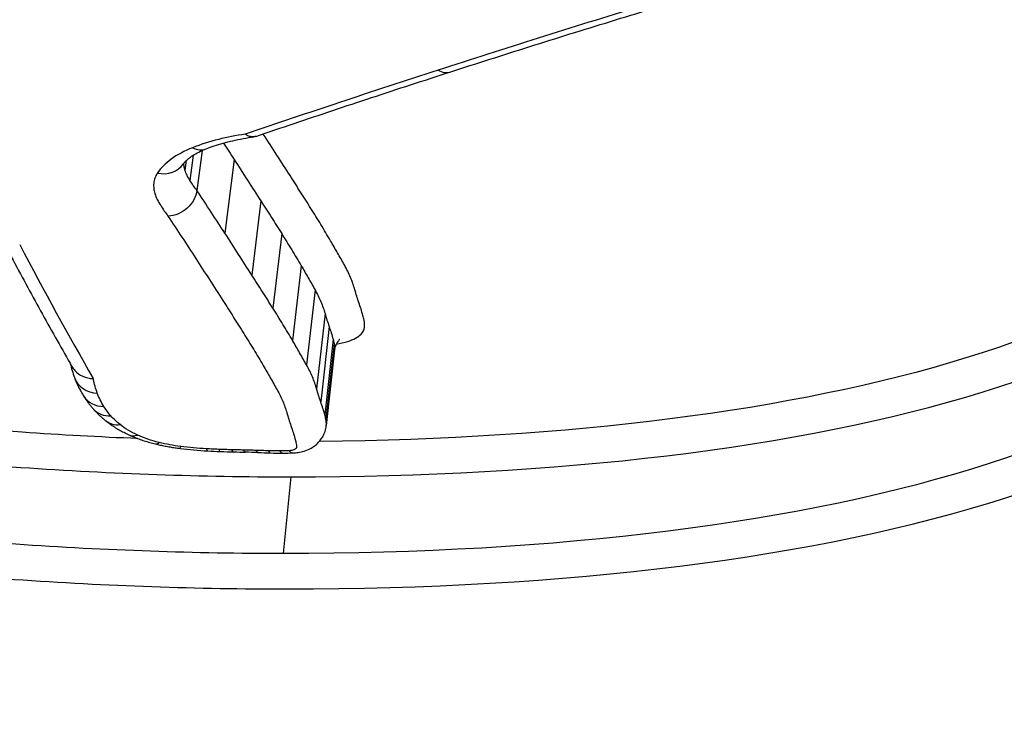
# Model space of a CAD drawing. Units: millimetres. Extents: x -5697 to 6806, y -2795 to 3119.
# Drawn here: x -216 to -213, y 346 to 348 of the extents above; entities that cross this region are included whole.
import ezdxf

# ---------------------------------------------------------------- set-up
doc = ezdxf.new("R2010")
doc.units = ezdxf.units.MM
doc.header["$LTSCALE"] = 100
doc.layers.add('SW_Toestellen', color=2, linetype='Continuous')

msp = doc.modelspace()

# ---------------------------------------------------------------- linework, layer by layer
at = {"layer": 'SW_Toestellen'}
for p, q in [((-215.4185, 347.8996), (-215.4191, 347.9006)), ((-215.6748, 347.8225), (-215.6866, 347.7306)), ((-215.6421, 347.8398), (-215.6608, 347.6936)), ((-215.6999, 347.8033), (-215.7045, 347.7678)), ((-215.5249, 347.8073), (-215.5585, 347.5373)), ((-215.4272, 347.6557), (-215.46, 347.3844)), ((-215.3513, 347.5361), (-215.3836, 347.2637)), ((-215.2799, 347.4187), (-215.3116, 347.1452)), ((-215.2295, 347.3305), (-215.2607, 347.0562)), ((-215.193, 347.244), (-215.2238, 346.9689)), ((-215.1782, 347.1968), (-215.2087, 346.9213)), ((-215.1636, 347.1501), (-215.1938, 346.8742)), ((-215.1598, 347.1345), (-215.1899, 346.8584)), ((-215.1583, 347.1118), (-215.1883, 346.8355)), ((-215.3181, 346.6473), (-215.3454, 346.3668))]:
    msp.add_line(p, q, dxfattribs=at)
for centre, major_axis, ratio, start_param, end_param in [((-216.6802, 378.5364), (2.971, 36.8302), 0.29651, 1.463741, 3.528787), ((-214.7677, 348.2218), (0.0308, -0.0951), 0.643206, 5.637971, 6.283185), ((-215.6648, 347.9388), (0.0371, -0.0929), 0.702302, 5.607966, 6.283185), ((-215.7935, 347.8467), (0.0832, -0.0555), 0.877747, 5.120466, 6.283185), ((-212.544, 377.5), (0, 33.4), 0.256513, 2.686707, 2.721334), ((-214.4685, 347.3169), (-1.6631, -0.2107), 0.507618, 0.053343, 0.115378), ((-216.0143, 347.0446), (-0.0939, -0.0343), 0.903405, 0, 1.147166), ((-215.9905, 346.9964), (-0.0849, -0.0529), 0.881237, 0, 0.961823), ((-215.9647, 346.9617), (-0.0755, -0.0655), 0.851463, 0, 0.82553), ((-215.931, 346.93), (-0.0622, -0.0783), 0.788472, 0, 0.672736), ((-215.8672, 346.8916), (-0.0427, -0.0904), 0.619902, 0, 0.50652), ((-215.789, 346.8648), (-0.0237, -0.0971), 0.303319, 0, 0.408887), ((-215.7102, 346.8505), (-0.0123, -0.0992), 0.03501, 0, 0.387757), ((-215.6733, 346.9972), (0.6206, -0.0676), 0.400519, 4.676644, 4.838619), ((-215.6162, 346.8419), (-0.0058, -0.0998), 0.123272, 5.893175, 6.283185), ((-215.6965, 347.0951), (0.8719, -0.095), 0.394099, 4.840812, 4.89537), ((-215.5711, 346.8398), (-0.0036, -0.0999), 0.175207, 5.890057, 6.283185), ((-215.8395, 347.4703), (1.8312, -0.1995), 0.385355, 4.899317, 4.926289), ((-215.5234, 346.8384), (-0.0025, -0.1), 0.200145, 5.888149, 6.283185), ((-216.2604, 348.4076), (4.2221, -0.4596), 0.38086, 4.928547, 4.938774), ((-215.4812, 346.8374), (-0.0021, -0.1), 0.209459, 5.887392, 6.283185), ((-215.2604, 346.3), (1.1505, -0.1246), 0.365032, 1.765034, 1.80519), ((-215.4342, 346.8361), (-0.0036, -0.0999), 0.174116, 5.890422, 6.283185), ((-215.6926, 347.4451), (1.7778, -0.1935), 0.385323, 4.898015, 4.924116), ((-215.3894, 346.8347), (-0.0026, -0.1), 0.198272, 5.888592, 6.283185), ((-215.5079, 347.0322), (0.7186, -0.0787), 0.400087, 4.918044, 4.979379), ((-215.3486, 346.8341), (0, -0.1), 0.256386, 5.882778, 6.283185), ((-215.4525, 346.9461), (0.4886, -0.0547), 0.419047, 4.97323, 5.053883), ((-215.3141, 346.8348), (0.0036, -0.0999), 0.33383, 5.871954, 6.283185)]:
    msp.add_ellipse(centre, major_axis=major_axis, ratio=ratio, start_param=start_param, end_param=end_param, dxfattribs=at)
for points, knots in [([(-217.2579, 383.4394), (-217.1664, 381.4165), (-217.0378, 379.373), (-216.7101, 375.3003), (-216.5111, 373.2711), (-216.0475, 369.2741), (-215.7829, 367.3063), (-215.1934, 363.4767), (-214.8685, 361.6151), (-214.1641, 358.0377), (-213.7843, 356.3228), (-212.9736, 353.0705), (-212.5422, 351.5358), (-211.6345, 348.6914), (-211.1583, 347.3837), (-210.1593, 345.0228), (-209.6382, 343.97), (-208.5093, 342.1081), (-207.9076, 341.2948), (-206.7551, 340.2021), (-206.2908, 339.8424), (-205.206, 339.2564), (-204.5772, 339.0327), (-203.8961, 338.9542)], [-1.185324, -1.185324, -1.185324, -1.185324, -1.022092, -1.022092, -0.859162, -0.859162, -0.696223, -0.696223, -0.532889, -0.532889, -0.368551, -0.368551, -0.20208, -0.20208, -0.0344, -0.0344, 0.13328, 0.13328, 0.30096, 0.30096, 0.396218, 0.396218, 0.491477, 0.491477, 0.491477, 0.491477]), ([(-213.1433, 364.1344), (-213.1395, 364.0962), (-213.1356, 364.0581), (-212.9277, 362.024), (-212.6812, 360.0977), (-211.809, 354.4862), (-211.0628, 351.1208), (-209.6109, 346.4047), (-208.9767, 344.7668), (-207.5674, 341.9344), (-206.7883, 340.8019), (-205.1278, 339.2419), (-204.2504, 338.8706), (-203.3743, 338.9467)], [-5.393075, -5.393075, -5.393075, -5.393075, -5.380776, -5.380776, -4.736422, -4.736422, -3.413264, -3.413264, -2.527581, -2.527581, -1.560126, -1.560126, -0.531295, -0.531295, -0.531295, -0.531295]), ([(-217.6376, 351.3288), (-218.6461, 351.3288), (-219.588, 351.1246), (-220.9755, 350.4295), (-221.4381, 349.9563), (-221.7559, 349.0054), (-221.6709, 348.5365), (-221.0442, 347.6832), (-220.4921, 347.3022), (-219.2372, 346.779), (-218.6004, 346.6007), (-217.4061, 346.3768), (-216.8646, 346.3098), (-215.9911, 346.2493), (-215.6568, 346.2377), (-215.3304, 346.2377)], [-1.627453, -1.627453, -1.627453, -1.627453, -1.314426, -1.314426, -1.015302, -1.015302, -0.747997, -0.747997, -0.474083, -0.474083, -0.263379, -0.263379, -0.1013, -0.1013, 0, 0, 0, 0]), ([(-217.6216, 351.3071), (-217.4903, 351.3071), (-217.3579, 351.3038), (-217.0916, 351.2904), (-216.9577, 351.2804), (-216.6893, 351.2537), (-216.5549, 351.2371), (-216.2864, 351.1974), (-216.1522, 351.1744), (-215.8852, 351.1221), (-215.7522, 351.0929), (-215.4884, 351.0286), (-215.3575, 350.9935), (-215.0985, 350.9177), (-214.9705, 350.8771), (-214.7181, 350.7907), (-214.5938, 350.745), (-214.3497, 350.6489), (-214.2298, 350.5985), (-213.9955, 350.4937), (-213.8809, 350.4393), (-213.6578, 350.3268), (-213.5492, 350.2688), (-213.3387, 350.1498), (-213.2368, 350.0889), (-213.0403, 349.9646), (-212.9456, 349.9013), (-212.7642, 349.773), (-212.6774, 349.708), (-212.5121, 349.5768), (-212.4337, 349.5107), (-212.2855, 349.3779), (-212.2157, 349.3113), (-212.0853, 349.1781), (-212.0247, 349.1116), (-211.9127, 348.9791), (-211.8613, 348.9133), (-211.7681, 348.7826), (-211.7263, 348.7179), (-211.652, 348.59), (-211.6197, 348.5268), (-211.5672, 348.4079), (-211.5461, 348.3521), (-211.5035, 348.2153), (-211.4869, 348.1357), (-211.4713, 347.9819), (-211.4722, 347.9077), (-211.4815, 347.8362)], [0, 0, 0, 0, 0.0412875, 0.0412875, 0.0825821, 0.0825821, 0.1238748, 0.1238748, 0.1651616, 0.1651616, 0.206437, 0.206437, 0.2476923, 0.2476923, 0.2889144, 0.2889144, 0.3300919, 0.3300919, 0.3712141, 0.3712141, 0.4122694, 0.4122694, 0.4532422, 0.4532422, 0.4941152, 0.4941152, 0.5348748, 0.5348748, 0.57551, 0.57551, 0.616012, 0.616012, 0.6563729, 0.6563729, 0.6965927, 0.6965927, 0.7366919, 0.7366919, 0.776726, 0.776726, 0.8168104, 0.8168104, 0.853381, 0.853381, 0.9082369, 0.9082369, 0.9630928, 0.9630928, 0.9630928, 0.9630928]), ([(-215.8765, 346.7871), (-216.0168, 346.7927), (-216.158, 346.8004), (-216.8206, 346.8467), (-217.3455, 346.9124), (-218.5026, 347.1317), (-219.119, 347.3063), (-220.327, 347.8179), (-220.8532, 348.19), (-221.4142, 348.997), (-221.482, 349.424), (-221.3417, 349.8315)], [0.0555994, 0.0555994, 0.0555994, 0.0555994, 0.098261, 0.098261, 0.2554786, 0.2554786, 0.4598614, 0.4598614, 0.7250498, 0.7250498, 0.9705024, 0.9705024, 0.9705024, 0.9705024]), ([(-221.523, 349.4176), (-221.5415, 349.111), (-221.4498, 348.8029), (-220.9525, 348.0873), (-220.4147, 347.7074), (-219.1811, 347.186), (-218.5518, 347.0084), (-217.371, 346.7855), (-216.8355, 346.7189), (-215.9716, 346.6588), (-215.6409, 346.6473), (-215.3181, 346.6473)], [-0.9025017, -0.9025017, -0.9025017, -0.9025017, -0.7250498, -0.7250498, -0.4598614, -0.4598614, -0.2554786, -0.2554786, -0.098261, -0.098261, 0, 0, 0, 0]), ([(-215.3454, 346.3668), (-215.6655, 346.3668), (-215.9933, 346.3782), (-216.8498, 346.4378), (-217.3807, 346.5039), (-218.5515, 346.7242), (-219.1756, 346.8995), (-220.4051, 347.4131), (-220.9458, 347.7866), (-221.5082, 348.5521), (-221.6078, 348.9267), (-221.5493, 349.2952)], [0, 0, 0, 0, 0.1012998, 0.1012998, 0.2633794, 0.2633794, 0.4740829, 0.4740829, 0.7479974, 0.7479974, 0.9703667, 0.9703667, 0.9703667, 0.9703667]), ([(-214.0434, 348.3654), (-214.168, 348.3275), (-214.2917, 348.2892), (-214.5372, 348.212), (-214.659, 348.1731), (-214.7799, 348.1339)], [-0.09958112, -0.09958112, -0.09958112, -0.09958112, -0.04978954, -0.04978954, 0, 0, 0, 0]), ([(-214.7369, 348.1266), (-214.6887, 348.1422), (-214.6402, 348.1578), (-214.5431, 348.1888), (-214.4944, 348.2043), (-214.3967, 348.2351), (-214.3477, 348.2504), (-214.2494, 348.281), (-214.2001, 348.2963), (-214.1012, 348.3267), (-214.0516, 348.3418), (-214.0019, 348.3569)], [0, 0, 0, 0, 0.01991622, 0.01991622, 0.03983245, 0.03983245, 0.05974867, 0.05974867, 0.0796649, 0.0796649, 0.09958112, 0.09958112, 0.09958112, 0.09958112]), ([(-211.5269, 348.2886), (-211.5324, 348.1758), (-211.5571, 348.0676), (-211.7671, 347.5814), (-212.2078, 347.281), (-213.4861, 346.8858), (-214.3146, 346.7849), (-215.2138, 346.7767)], [0.9021926, 0.9021926, 0.9021926, 0.9021926, 0.9783376, 0.9783376, 1.2641283, 1.2641283, 1.5451014, 1.5451014, 1.5451014, 1.5451014]), ([(-215.3304, 346.2377), (-214.3219, 346.2377), (-213.3936, 346.3483), (-212.0435, 346.7861), (-211.6031, 347.1063), (-211.3748, 347.7097), (-211.3668, 347.9261), (-211.423, 348.1546)], [-1.6274534, -1.6274534, -1.6274534, -1.6274534, -1.3144261, -1.3144261, -1.0153022, -1.0153022, -0.8712241, -0.8712241, -0.8712241, -0.8712241]), ([(-214.7799, 348.1339), (-214.9007, 348.0947), (-215.0207, 348.0552), (-215.2555, 347.977), (-215.3704, 347.9383), (-215.4845, 347.8994)], [-0.0995394, -0.0995394, -0.0995394, -0.0995394, -0.0497697, -0.0497697, -0.00140246, -0.00140246, -0.00140246, -0.00140246]), ([(-215.4463, 347.8914), (-215.3997, 347.9072), (-215.3529, 347.923), (-215.2592, 347.9546), (-215.2121, 347.9703), (-215.1178, 348.0018), (-215.0705, 348.0175), (-214.9757, 348.0488), (-214.9281, 348.0644), (-214.8327, 348.0956), (-214.7849, 348.1111), (-214.7369, 348.1266)], [0.00057616, 0.00057616, 0.00057616, 0.00057616, 0.02036881, 0.02036881, 0.04016146, 0.04016146, 0.05995411, 0.05995411, 0.07974676, 0.07974676, 0.0995394, 0.0995394, 0.0995394, 0.0995394]), ([(-215.3181, 346.6473), (-214.3543, 346.6473), (-213.4634, 346.7497), (-212.1321, 347.1603), (-211.6832, 347.4661), (-211.4986, 347.8955), (-211.4851, 347.9337), (-211.4741, 347.9727)], [-1.557459, -1.557459, -1.557459, -1.557459, -1.2641283, -1.2641283, -0.9783376, -0.9783376, -0.9510212, -0.9510212, -0.9510212, -0.9510212]), ([(-215.4845, 347.8994), (-215.5183, 347.8944), (-215.5507, 347.8881), (-215.6155, 347.8719), (-215.6475, 347.8617), (-215.6766, 347.85)], [-0.0249173, -0.0249173, -0.0249173, -0.0249173, -0.01320932, -0.01320932, 0, 0, 0, 0]), ([(-215.6277, 347.8459), (-215.6182, 347.8497), (-215.6083, 347.8534), (-215.5874, 347.8604), (-215.5765, 347.8637), (-215.5538, 347.87), (-215.542, 347.873), (-215.5177, 347.8786), (-215.5051, 347.8811), (-215.4792, 347.8859), (-215.466, 347.888), (-215.4524, 347.8899)], [0, 0, 0, 0, 0.00512824, 0.00512824, 0.01025647, 0.01025647, 0.01538471, 0.01538471, 0.02051294, 0.02051294, 0.02564118, 0.02564118, 0.02564118, 0.02564118]), ([(-215.4463, 347.8914), (-215.4505, 347.8899), (-215.4549, 347.8894), (-215.4635, 347.8899), (-215.4676, 347.8909), (-215.4759, 347.894), (-215.48, 347.8963), (-215.4842, 347.8992), (-215.4843, 347.8993), (-215.4845, 347.8994)], [0.009362522, 0.009362522, 0.009362522, 0.009362522, 0.011690018, 0.011690018, 0.01373029, 0.01373029, 0.015771546, 0.015771546, 0.015845213, 0.015845213, 0.015845213, 0.015845213]), ([(-215.3207, 347.748), (-215.3367, 347.773), (-215.3529, 347.7981), (-215.3855, 347.8486), (-215.4019, 347.874), (-215.4185, 347.8996)], [0, 0, 0, 0, 0.0176373, 0.0176373, 0.03527471, 0.03527471, 0.03527471, 0.03527471]), ([(-215.6766, 347.85), (-215.7066, 347.838), (-215.7328, 347.824), (-215.776, 347.7929), (-215.7931, 347.7759), (-215.8051, 347.7577)], [-0.02727046, -0.02727046, -0.02727046, -0.02727046, -0.01363296, -0.01363296, 0, 0, 0, 0]), ([(-215.7103, 347.7913), (-215.7086, 347.7937), (-215.7064, 347.7965), (-215.7004, 347.803), (-215.6967, 347.8065), (-215.6874, 347.8141), (-215.6819, 347.818), (-215.6692, 347.8261), (-215.6621, 347.8301), (-215.6461, 347.8382), (-215.6373, 347.8421), (-215.6277, 347.8459)], [0, 0, 0, 0, 0.00545409, 0.00545409, 0.01090818, 0.01090818, 0.01636228, 0.01636228, 0.02181637, 0.02181637, 0.02727046, 0.02727046, 0.02727046, 0.02727046]), ([(-211.4819, 347.8365), (-211.4914, 347.762), (-211.5094, 347.6898), (-211.6877, 347.2211), (-212.1203, 346.9065), (-213.4454, 346.4759), (-214.3562, 346.3668), (-215.3454, 346.3668)], [0.9630928, 0.9630928, 0.9630928, 0.9630928, 1.0153022, 1.0153022, 1.3144261, 1.3144261, 1.6274534, 1.6274534, 1.6274534, 1.6274534]), ([(-215.7045, 347.7678), (-215.7061, 347.7728), (-215.7072, 347.7777), (-215.7082, 347.7865), (-215.7083, 347.7904), (-215.7081, 347.7942)], [0, 0, 0, 0, 0.004233305, 0.004233305, 0.007606143, 0.007606143, 0.007606143, 0.007606143]), ([(-215.5249, 347.8073), (-215.5084, 347.7817), (-215.4919, 347.7563), (-215.4594, 347.7058), (-215.4432, 347.6807), (-215.4272, 347.6557)], [-0.03527471, -0.03527471, -0.03527471, -0.03527471, -0.0176373, -0.0176373, 0, 0, 0, 0]), ([(-215.8051, 347.7577), (-215.8091, 347.7517), (-215.8122, 347.7456), (-215.8168, 347.7331), (-215.8182, 347.7267), (-215.8188, 347.7202)], [-0.008915502, -0.008915502, -0.008915502, -0.008915502, -0.004457751, -0.004457751, 0, 0, 0, 0]), ([(-215.6866, 347.7306), (-215.6906, 347.7368), (-215.6941, 347.743), (-215.7001, 347.7554), (-215.7025, 347.7616), (-215.7045, 347.7678)], [0, 0, 0, 0, 0.004895302, 0.004895302, 0.009790604, 0.009790604, 0.009790604, 0.009790604]), ([(-215.2447, 347.6282), (-215.2571, 347.648), (-215.2696, 347.6679), (-215.295, 347.7078), (-215.3078, 347.7278), (-215.3207, 347.748)], [0, 0, 0, 0, 0.01420749, 0.01420749, 0.02841505, 0.02841505, 0.02841505, 0.02841505]), ([(-215.8188, 347.7202), (-215.8193, 347.714), (-215.8192, 347.7078), (-215.8178, 347.6952), (-215.8164, 347.6889), (-215.8144, 347.6825)], [-0.00846661, -0.00846661, -0.00846661, -0.00846661, -0.004233305, -0.004233305, 0, 0, 0, 0]), ([(-215.6608, 347.6936), (-215.6654, 347.6997), (-215.6699, 347.7059), (-215.6785, 347.7182), (-215.6826, 347.7244), (-215.6866, 347.7306)], [0, 0, 0, 0, 0.004389975, 0.004389975, 0.00877995, 0.00877995, 0.00877995, 0.00877995]), ([(-215.8144, 347.6825), (-215.812, 347.6752), (-215.8091, 347.6678), (-215.802, 347.6531), (-215.7979, 347.6458), (-215.7932, 347.6384)], [-0.009790604, -0.009790604, -0.009790604, -0.009790604, -0.004895302, -0.004895302, 0, 0, 0, 0]), ([(-215.6608, 347.6936), (-215.6623, 347.6819), (-215.6662, 347.6703), (-215.6783, 347.6483), (-215.6863, 347.6382), (-215.7057, 347.6209), (-215.7168, 347.6139), (-215.7407, 347.6037), (-215.7534, 347.6008), (-215.7661, 347.6002), (-215.7663, 347.6002), (-215.7666, 347.6002)], [-0.01568644, -0.01568644, -0.01568644, -0.01568644, -0.01178071, -0.01178071, -0.00787456, -0.00787456, -0.00396758, -0.00396758, 0, 0, 0.00007293, 0.00007293, 0.00007293, 0.00007293]), ([(-215.5585, 347.5373), (-215.5752, 347.5631), (-215.5921, 347.589), (-215.6262, 347.6411), (-215.6434, 347.6673), (-215.6608, 347.6936)], [0, 0, 0, 0, 0.01767039, 0.01767039, 0.03534082, 0.03534082, 0.03534082, 0.03534082]), ([(-215.7932, 347.6384), (-215.789, 347.6319), (-215.7846, 347.6253), (-215.7757, 347.6126), (-215.7712, 347.6064), (-215.7666, 347.6002)], [-0.00877995, -0.00877995, -0.00877995, -0.00877995, -0.004389975, -0.004389975, -0.000204389, -0.000204389, -0.000204389, -0.000204389]), ([(-215.4272, 347.6557), (-215.4143, 347.6356), (-215.4015, 347.6156), (-215.3762, 347.5757), (-215.3637, 347.5559), (-215.3513, 347.5361)], [-0.02841505, -0.02841505, -0.02841505, -0.02841505, -0.01420749, -0.01420749, 0, 0, 0, 0]), ([(-215.7666, 347.6002), (-215.7494, 347.5742), (-215.7323, 347.5483), (-215.6985, 347.4966), (-215.6816, 347.4708), (-215.665, 347.445)], [-0.03514238, -0.03514238, -0.03514238, -0.03514238, -0.01767039, -0.01767039, 0, 0, 0, 0]), ([(-215.1729, 347.5102), (-215.1844, 347.5297), (-215.1961, 347.5493), (-215.22, 347.5886), (-215.2322, 347.6084), (-215.2447, 347.6282)], [0, 0, 0, 0, 0.01426394, 0.01426394, 0.02852797, 0.02852797, 0.02852797, 0.02852797]), ([(-216.3855, 347.5398), (-216.3678, 347.506), (-216.35, 347.4724), (-216.3145, 347.4058), (-216.2966, 347.3727), (-216.261, 347.307), (-216.2431, 347.2744), (-216.2073, 347.2096), (-216.1893, 347.1775), (-216.1534, 347.1137), (-216.1354, 347.082), (-216.1174, 347.0506)], [3.20314976, 3.20314976, 3.20314976, 3.20314976, 3.21003516, 3.21003516, 3.21692056, 3.21692056, 3.22380596, 3.22380596, 3.23069136, 3.23069136, 3.23757675, 3.23757675, 3.23757675, 3.23757675]), ([(-215.46, 347.3844), (-215.4762, 347.4096), (-215.4924, 347.435), (-215.5253, 347.4859), (-215.5418, 347.5116), (-215.5585, 347.5373)], [0, 0, 0, 0, 0.01768788, 0.01768788, 0.0353758, 0.0353758, 0.0353758, 0.0353758]), ([(-215.3513, 347.5361), (-215.3389, 347.5164), (-215.3268, 347.4967), (-215.303, 347.4576), (-215.2913, 347.4381), (-215.2799, 347.4187)], [-0.02852797, -0.02852797, -0.02852797, -0.02852797, -0.01426394, -0.01426394, 0, 0, 0, 0]), ([(-215.1222, 347.4216), (-215.1304, 347.4362), (-215.1387, 347.4509), (-215.1556, 347.4805), (-215.1642, 347.4953), (-215.1729, 347.5102)], [0, 0, 0, 0, 0.01088875, 0.01088875, 0.02177749, 0.02177749, 0.02177749, 0.02177749]), ([(-215.665, 347.445), (-215.6483, 347.4193), (-215.6318, 347.3936), (-215.599, 347.3427), (-215.5827, 347.3173), (-215.5665, 347.2921)], [-0.0353758, -0.0353758, -0.0353758, -0.0353758, -0.01768788, -0.01768788, 0, 0, 0, 0]), ([(-215.2799, 347.4187), (-215.2712, 347.4039), (-215.2627, 347.3891), (-215.2459, 347.3597), (-215.2376, 347.3451), (-215.2295, 347.3305)], [-0.02177749, -0.02177749, -0.02177749, -0.02177749, -0.01088875, -0.01088875, 0, 0, 0, 0]), ([(-215.084, 347.3306), (-215.0882, 347.3456), (-215.0935, 347.3607), (-215.1063, 347.391), (-215.1137, 347.4062), (-215.1222, 347.4216)], [0, 0, 0, 0, 0.01137323, 0.01137323, 0.02274556, 0.02274556, 0.02274556, 0.02274556]), ([(-215.3836, 347.2637), (-215.3961, 347.2837), (-215.4087, 347.3037), (-215.4342, 347.3439), (-215.447, 347.3641), (-215.46, 347.3844)], [0, 0, 0, 0, 0.01421812, 0.01421812, 0.02843625, 0.02843625, 0.02843625, 0.02843625]), ([(-215.2295, 347.3305), (-215.2214, 347.3159), (-215.2143, 347.3014), (-215.2021, 347.2726), (-215.1971, 347.2582), (-215.193, 347.244)], [-0.02274556, -0.02274556, -0.02274556, -0.02274556, -0.01137323, -0.01137323, 0, 0, 0, 0]), ([(-215.0695, 347.2847), (-215.0722, 347.2923), (-215.0747, 347.3), (-215.0795, 347.3153), (-215.0818, 347.323), (-215.084, 347.3306)], [0, 0, 0, 0, 0.00584365, 0.00584365, 0.0116875, 0.0116875, 0.0116875, 0.0116875]), ([(-215.5665, 347.2921), (-215.5536, 347.2719), (-215.5407, 347.2517), (-215.5153, 347.2115), (-215.5027, 347.1915), (-215.4902, 347.1716)], [-0.02843625, -0.02843625, -0.02843625, -0.02843625, -0.01421812, -0.01421812, 0, 0, 0, 0]), ([(-215.0547, 347.237), (-215.0568, 347.2449), (-215.0592, 347.2528), (-215.0641, 347.2687), (-215.0668, 347.2767), (-215.0695, 347.2847)], [0, 0, 0, 0, 0.00611058, 0.00611058, 0.01222093, 0.01222093, 0.01222093, 0.01222093]), ([(-215.3116, 347.1452), (-215.3231, 347.1648), (-215.3348, 347.1845), (-215.3588, 347.224), (-215.3711, 347.2438), (-215.3836, 347.2637)], [0, 0, 0, 0, 0.01416105, 0.01416105, 0.02832211, 0.02832211, 0.02832211, 0.02832211]), ([(-215.193, 347.244), (-215.1908, 347.2361), (-215.1885, 347.2282), (-215.1835, 347.2125), (-215.1809, 347.2047), (-215.1782, 347.1968)], [-0.0116875, -0.0116875, -0.0116875, -0.0116875, -0.00584365, -0.00584365, 0, 0, 0, 0]), ([(-215.0506, 347.2203), (-215.0512, 347.2231), (-215.0518, 347.2259), (-215.0532, 347.2314), (-215.0539, 347.2342), (-215.0547, 347.237)], [0, 0, 0, 0, 0.0021569, 0.0021569, 0.0043138, 0.0043138, 0.0043138, 0.0043138]), ([(-215.0489, 347.1935), (-215.0485, 347.1979), (-215.0485, 347.2023), (-215.0491, 347.2113), (-215.0497, 347.2158), (-215.0506, 347.2203)], [0, 0, 0, 0, 0.003529713, 0.003529713, 0.007059426, 0.007059426, 0.007059426, 0.007059426]), ([(-215.4902, 347.1716), (-215.4778, 347.1518), (-215.4656, 347.1321), (-215.4417, 347.0928), (-215.43, 347.0732), (-215.4186, 347.0538)], [-0.02832211, -0.02832211, -0.02832211, -0.02832211, -0.01416105, -0.01416105, 0, 0, 0, 0]), ([(-215.1782, 347.1968), (-215.1755, 347.189), (-215.1729, 347.1812), (-215.1681, 347.1656), (-215.1658, 347.1578), (-215.1636, 347.1501)], [-0.01222093, -0.01222093, -0.01222093, -0.01222093, -0.00611058, -0.00611058, 0, 0, 0, 0]), ([(-215.1525, 347.1321), (-215.137, 347.1346), (-215.1227, 347.138), (-215.0883, 347.1491), (-215.0716, 347.1582), (-215.0538, 347.1764), (-215.0496, 347.1848), (-215.0489, 347.1935)], [0.00652497, 0.00652497, 0.00652497, 0.00652497, 0.01219605, 0.01219605, 0.02195289, 0.02195289, 0.02894675, 0.02894675, 0.02894675, 0.02894675]), ([(-215.2607, 347.0562), (-215.2689, 347.071), (-215.2772, 347.0857), (-215.2942, 347.1154), (-215.3028, 347.1303), (-215.3116, 347.1452)], [0, 0, 0, 0, 0.01081446, 0.01081446, 0.02162892, 0.02162892, 0.02162892, 0.02162892]), ([(-215.1636, 347.1501), (-215.1629, 347.1475), (-215.1622, 347.1449), (-215.1609, 347.1397), (-215.1604, 347.1371), (-215.1598, 347.1345)], [-0.0043138, -0.0043138, -0.0043138, -0.0043138, -0.0021569, -0.0021569, 0, 0, 0, 0]), ([(-215.1598, 347.1345), (-215.159, 347.1306), (-215.1585, 347.1268), (-215.158, 347.1193), (-215.158, 347.1155), (-215.1583, 347.1118)], [-0.007059426, -0.007059426, -0.007059426, -0.007059426, -0.003529713, -0.003529713, 0, 0, 0, 0]), ([(-215.1389, 347.1498), (-215.1389, 347.1498), (-215.1392, 347.1496), (-215.141, 347.1482), (-215.1434, 347.1461), (-215.1497, 347.1378), (-215.1536, 347.1311), (-215.1571, 347.1191), (-215.1579, 347.1152), (-215.1584, 347.1112)], [0.01841315, 0.01841315, 0.01841315, 0.01841315, 0.02007563, 0.02007563, 0.02344767, 0.02344767, 0.02709453, 0.02709453, 0.02869245, 0.02869245, 0.02869245, 0.02869245]), ([(-215.2238, 346.9689), (-215.2279, 346.9833), (-215.233, 346.9978), (-215.2453, 347.0269), (-215.2525, 347.0415), (-215.2607, 347.0562)], [0, 0, 0, 0, 0.0103125, 0.0103125, 0.02062473, 0.02062473, 0.02062473, 0.02062473]), ([(-216.1174, 347.0506), (-216.1144, 347.0454), (-216.1108, 347.0405), (-216.0986, 347.0272), (-216.0887, 347.0201), (-216.066, 347.0098), (-216.0533, 347.0069), (-216.04, 347.0064), (-216.0398, 347.0064), (-216.0395, 347.0064)], [0.005785166, 0.005785166, 0.005785166, 0.005785166, 0.007796807, 0.007796807, 0.011710721, 0.011710721, 0.015708355, 0.015708355, 0.015781489, 0.015781489, 0.015781489, 0.015781489]), ([(-215.4186, 347.0538), (-215.4099, 347.0389), (-215.4013, 347.0241), (-215.3844, 346.9946), (-215.3761, 346.9799), (-215.368, 346.9652)], [-0.02162892, -0.02162892, -0.02162892, -0.02162892, -0.01081446, -0.01081446, 0, 0, 0, 0]), ([(-216.1083, 347.0104), (-216.1066, 347.0057), (-216.1048, 347.0011), (-216.1009, 346.992), (-216.0989, 346.9874), (-216.0947, 346.9784), (-216.0925, 346.974), (-216.0879, 346.9651), (-216.0855, 346.9608), (-216.0806, 346.9521), (-216.078, 346.9478), (-216.0753, 346.9435)], [0, 0, 0, 0, 0.00239691, 0.00239691, 0.00479383, 0.00479383, 0.00719074, 0.00719074, 0.00958765, 0.00958765, 0.01198457, 0.01198457, 0.01198457, 0.01198457]), ([(-216.0247, 346.9532), (-216.0277, 346.9615), (-216.0304, 346.9699), (-216.0352, 346.9866), (-216.0372, 346.9949), (-216.0389, 347.0032), (-216.0391, 347.0043), (-216.0393, 347.0053), (-216.0395, 347.0064)], [-0.01238296, -0.01238296, -0.01238296, -0.01238296, -0.00619148, -0.00619148, 0, 0, 0, 0.00077199, 0.00077199, 0.00077199, 0.00077199]), ([(-216.0008, 346.9048), (-216.0058, 346.9129), (-216.0103, 346.9209), (-216.0183, 346.937), (-216.0217, 346.9451), (-216.0247, 346.9532)], [-0.01198457, -0.01198457, -0.01198457, -0.01198457, -0.00599233, -0.00599233, 0, 0, 0, 0]), ([(-215.368, 346.9652), (-215.3602, 346.9512), (-215.3534, 346.9373), (-215.3416, 346.9096), (-215.3368, 346.8959), (-215.3328, 346.8822)], [-0.02062473, -0.02062473, -0.02062473, -0.02062473, -0.0103125, -0.0103125, 0, 0, 0, 0]), ([(-215.2087, 346.9213), (-215.2114, 346.9292), (-215.2141, 346.9372), (-215.2191, 346.953), (-215.2215, 346.961), (-215.2238, 346.9689)], [0, 0, 0, 0, 0.00613926, 0.00613926, 0.01227858, 0.01227858, 0.01227858, 0.01227858]), ([(-216.0753, 346.9435), (-216.0733, 346.9402), (-216.0712, 346.9369), (-216.0668, 346.9304), (-216.0646, 346.9272), (-216.06, 346.9209), (-216.0576, 346.9177), (-216.0528, 346.9115), (-216.0504, 346.9084), (-216.0454, 346.9022), (-216.0428, 346.8992), (-216.0402, 346.8962)], [0, 0, 0, 0, 0.001739598, 0.001739598, 0.003479195, 0.003479195, 0.005218793, 0.005218793, 0.006958391, 0.006958391, 0.008697988, 0.008697988, 0.008697988, 0.008697988]), ([(-215.1938, 346.8742), (-215.196, 346.882), (-215.1984, 346.8898), (-215.2033, 346.9056), (-215.2059, 346.9134), (-215.2087, 346.9213)], [0, 0, 0, 0, 0.00587475, 0.00587475, 0.01174944, 0.01174944, 0.01174944, 0.01174944]), ([(-216.0402, 346.8962), (-216.0374, 346.893), (-216.0345, 346.8898), (-216.0286, 346.8835), (-216.0256, 346.8805), (-216.0194, 346.8744), (-216.0163, 346.8715), (-216.0099, 346.8657), (-216.0066, 346.8628), (-216, 346.8572), (-215.9966, 346.8544), (-215.9932, 346.8516)], [0, 0, 0, 0, 0.001629229, 0.001629229, 0.003258457, 0.003258457, 0.004887686, 0.004887686, 0.006516914, 0.006516914, 0.008146143, 0.008146143, 0.008146143, 0.008146143]), ([(-215.9749, 346.87), (-215.9799, 346.8758), (-215.9845, 346.8816), (-215.9932, 346.8932), (-215.9971, 346.899), (-216.0008, 346.9048)], [-0.008697988, -0.008697988, -0.008697988, -0.008697988, -0.004348994, -0.004348994, 0, 0, 0, 0]), ([(-215.3328, 346.8822), (-215.3305, 346.8741), (-215.3281, 346.8659), (-215.3229, 346.8497), (-215.3202, 346.8416), (-215.3174, 346.8335)], [-0.01227858, -0.01227858, -0.01227858, -0.01227858, -0.00613926, -0.00613926, 0, 0, 0, 0]), ([(-215.9932, 346.8516), (-215.9882, 346.8477), (-215.9831, 346.8439), (-215.9727, 346.8365), (-215.9674, 346.833), (-215.9565, 346.8261), (-215.9509, 346.8227), (-215.9396, 346.8162), (-215.9338, 346.8131), (-215.922, 346.807), (-215.916, 346.804), (-215.9098, 346.8011)], [0, 0, 0, 0, 0.00212675, 0.00212675, 0.00425349, 0.00425349, 0.00638024, 0.00638024, 0.00850699, 0.00850699, 0.01063373, 0.01063373, 0.01063373, 0.01063373]), ([(-215.9411, 346.8382), (-215.9477, 346.8434), (-215.9538, 346.8486), (-215.965, 346.8593), (-215.9702, 346.8646), (-215.9749, 346.87)], [-0.008146143, -0.008146143, -0.008146143, -0.008146143, -0.004073072, -0.004073072, 0, 0, 0, 0]), ([(-215.1899, 346.8584), (-215.1905, 346.861), (-215.1911, 346.8637), (-215.1924, 346.8689), (-215.1931, 346.8716), (-215.1938, 346.8742)], [0, 0, 0, 0, 0.001894503, 0.001894503, 0.003789007, 0.003789007, 0.003789007, 0.003789007]), ([(-215.1883, 346.8355), (-215.188, 346.8393), (-215.188, 346.8431), (-215.1886, 346.8507), (-215.1891, 346.8545), (-215.1899, 346.8584)], [0, 0, 0, 0, 0.002448042, 0.002448042, 0.004896085, 0.004896085, 0.004896085, 0.004896085]), ([(-215.8773, 346.7996), (-215.8899, 346.8056), (-215.9016, 346.8118), (-215.9229, 346.8247), (-215.9326, 346.8314), (-215.9411, 346.8382)], [-0.01063373, -0.01063373, -0.01063373, -0.01063373, -0.00531535, -0.00531535, 0, 0, 0, 0]), ([(-215.3174, 346.8335), (-215.3147, 346.8258), (-215.3121, 346.818), (-215.3072, 346.8026), (-215.305, 346.795), (-215.3028, 346.7873)], [-0.01174944, -0.01174944, -0.01174944, -0.01174944, -0.00587475, -0.00587475, 0, 0, 0, 0]), ([(-215.3105, 346.7348), (-215.3042, 346.7351), (-215.2978, 346.7356), (-215.2843, 346.7376), (-215.2773, 346.739), (-215.262, 346.7437), (-215.2536, 346.7468), (-215.2344, 346.7576), (-215.2232, 346.7653), (-215.2048, 346.7875), (-215.1976, 346.7993), (-215.1908, 346.8202), (-215.1892, 346.8275), (-215.1884, 346.8348)], [0, 0, 0, 0, 0.00093483, 0.00093483, 0.00186966, 0.00186966, 0.00280449, 0.00280449, 0.003739321, 0.003739321, 0.004369177, 0.004369177, 0.004674151, 0.004674151, 0.004674151, 0.004674151]), ([(-215.9098, 346.8011), (-215.9039, 346.7983), (-215.8978, 346.7956), (-215.8854, 346.7905), (-215.8791, 346.788), (-215.8663, 346.7834), (-215.8598, 346.7811), (-215.8467, 346.7769), (-215.84, 346.7749), (-215.8265, 346.7711), (-215.8196, 346.7693), (-215.8127, 346.7676)], [0, 0, 0, 0, 0.001886618, 0.001886618, 0.003773235, 0.003773235, 0.005659853, 0.005659853, 0.007546471, 0.007546471, 0.009433088, 0.009433088, 0.009433088, 0.009433088]), ([(-215.799, 346.7728), (-215.8136, 346.7763), (-215.8276, 346.7804), (-215.8538, 346.7894), (-215.8661, 346.7944), (-215.8773, 346.7996)], [-0.009433088, -0.009433088, -0.009433088, -0.009433088, -0.004716544, -0.004716544, 0, 0, 0, 0]), ([(-215.8127, 346.7676), (-215.8069, 346.7662), (-215.801, 346.7648), (-215.7891, 346.7622), (-215.7832, 346.761), (-215.7712, 346.7587), (-215.7651, 346.7576), (-215.753, 346.7555), (-215.7469, 346.7546), (-215.7347, 346.7528), (-215.7286, 346.752), (-215.7225, 346.7512)], [0, 0, 0, 0, 0.001630682, 0.001630682, 0.003261363, 0.003261363, 0.004892045, 0.004892045, 0.006522727, 0.006522727, 0.008153408, 0.008153408, 0.008153408, 0.008153408]), ([(-215.7203, 346.7584), (-215.7337, 346.7601), (-215.7471, 346.7621), (-215.7735, 346.7669), (-215.7865, 346.7697), (-215.799, 346.7728)], [-0.008153408, -0.008153408, -0.008153408, -0.008153408, -0.004076704, -0.004076704, 0, 0, 0, 0]), ([(-215.3028, 346.7873), (-215.3021, 346.7848), (-215.3015, 346.7824), (-215.3002, 346.7774), (-215.2997, 346.775), (-215.2992, 346.7725)], [-0.003789007, -0.003789007, -0.003789007, -0.003789007, -0.001894503, -0.001894503, 0, 0, 0, 0]), ([(-215.2992, 346.7725), (-215.2985, 346.7694), (-215.298, 346.7662), (-215.2976, 346.76), (-215.2976, 346.7569), (-215.2978, 346.7538)], [-0.004896085, -0.004896085, -0.004896085, -0.004896085, -0.002448042, -0.002448042, 0, 0, 0, 0]), ([(-215.6262, 346.7499), (-215.6419, 346.7508), (-215.6575, 346.7519), (-215.6889, 346.7548), (-215.7046, 346.7565), (-215.7203, 346.7584)], [-0.009461419, -0.009461419, -0.009461419, -0.009461419, -0.004730709, -0.004730709, 0, 0, 0, 0]), ([(-215.5811, 346.7478), (-215.5886, 346.748), (-215.5961, 346.7483), (-215.6112, 346.749), (-215.6187, 346.7494), (-215.6262, 346.7499)], [-0.00456809, -0.00456809, -0.00456809, -0.00456809, -0.002284045, -0.002284045, 0, 0, 0, 0]), ([(-215.5334, 346.7463), (-215.5413, 346.7465), (-215.5493, 346.7467), (-215.5652, 346.7472), (-215.5731, 346.7475), (-215.5811, 346.7478)], [-0.004862649, -0.004862649, -0.004862649, -0.004862649, -0.002431325, -0.002431325, 0, 0, 0, 0]), ([(-215.4913, 346.7453), (-215.4983, 346.7455), (-215.5053, 346.7456), (-215.5193, 346.746), (-215.5263, 346.7461), (-215.5334, 346.7463)], [-0.004303909, -0.004303909, -0.004303909, -0.004303909, -0.002151955, -0.002151955, 0, 0, 0, 0]), ([(-215.4442, 346.744), (-215.4521, 346.7443), (-215.4599, 346.7445), (-215.4756, 346.745), (-215.4834, 346.7452), (-215.4913, 346.7453)], [-0.004796519, -0.004796519, -0.004796519, -0.004796519, -0.002398259, -0.002398259, 0, 0, 0, 0]), ([(-215.3994, 346.7426), (-215.4068, 346.7428), (-215.4143, 346.743), (-215.4292, 346.7435), (-215.4367, 346.7437), (-215.4442, 346.744)], [-0.004565444, -0.004565444, -0.004565444, -0.004565444, -0.002282722, -0.002282722, 0, 0, 0, 0]), ([(-215.3586, 346.7421), (-215.3654, 346.7421), (-215.3721, 346.7421), (-215.3857, 346.7423), (-215.3925, 346.7424), (-215.3994, 346.7426)], [-0.004183061, -0.004183061, -0.004183061, -0.004183061, -0.00209153, -0.00209153, 0, 0, 0, 0]), ([(-215.3241, 346.7427), (-215.3298, 346.7425), (-215.3355, 346.7423), (-215.347, 346.7421), (-215.3528, 346.7421), (-215.3586, 346.7421)], [-0.003615399, -0.003615399, -0.003615399, -0.003615399, -0.0018077, -0.0018077, 0, 0, 0, 0]), ([(-215.2978, 346.7538), (-215.2979, 346.7517), (-215.2993, 346.7497), (-215.3045, 346.7462), (-215.3087, 346.7447), (-215.3169, 346.7432), (-215.3204, 346.7428), (-215.3241, 346.7427)], [-0.004724225, -0.004724225, -0.004724225, -0.004724225, -0.003064772, -0.003064772, -0.001178759, -0.001178759, 0, 0, 0, 0])]:
    msp.add_open_spline(points, degree=3, knots=knots, dxfattribs=at)
for points in [[(-215.564, 347.8672), (-215.5508, 347.8471), (-215.5378, 347.8272), (-215.5249, 347.8073)], [(-215.1884, 346.8348), (-215.1884, 346.8351), (-215.1883, 346.8353), (-215.1883, 346.8355)]]:
    msp.add_open_spline(points, degree=3, dxfattribs=at)

doc.saveas('drawing.dxf')
